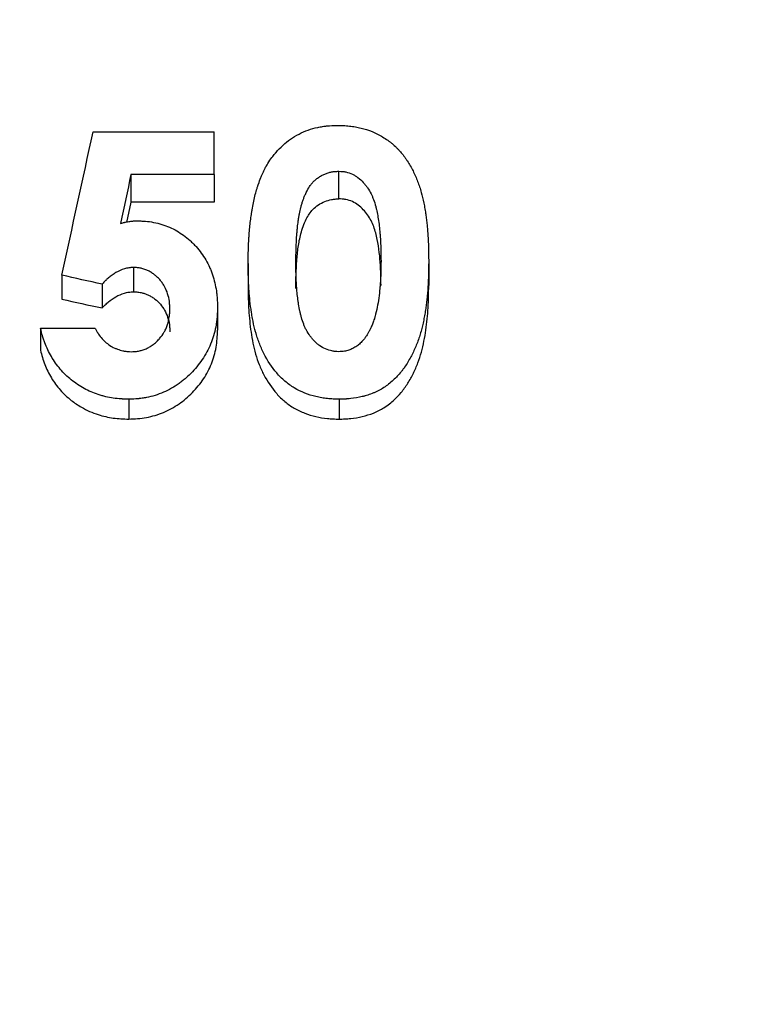
# Model space of a CAD drawing. Units: inches. Extents: x 0.2 to 11.6, y 0.1 to 8.2.
# Drawn here: x 2.6 to 2.7, y 4.3 to 4.5 of the extents above; entities that cross this region are included whole.
import ezdxf

# ---------------------------------------------------------------- set-up
doc = ezdxf.new("R2010")
doc.units = ezdxf.units.IN
doc.header["$MEASUREMENT"] = 0
doc.styles.add('SLDTEXTSTYLE0', font='TXT', dxfattribs={"width": 0.75})
doc.dimstyles.new('SLDDIMSTYLE1', dxfattribs={"dimtxt": 0.137795, "dimasz": 0.13, "dimexe": 0, "dimexo": 0.0625, "dimgap": 0.034449, "dimtad": 1, "dimlfac": 152.4, "dimrnd": 1e-09, "dimzin": 12, "dimdsep": 46, "dimtxsty": 'SLDTEXTSTYLE0', "dimsah": 1, "dimcen": 0.09, "dimadec": 0, "dimazin": 3, "dimtfac": 1, "dimtofl": 0, "dimtmove": 0, "dimatfit": 3, "dimfxl": 0, "dimfrac": 2, "dimtolj": 1, "dimtzin": 12, "dimarcsym": 0})

# ---------------------------------------------------------------- blocks, each defined once
blk = doc.blocks.new('_D_2')
at = {"color": 7, "linetype": 'Continuous', "lineweight": 18}
for p, q in [((2.72151, 7.70517), (1.18936, 7.70517)), ((1.22873, 2.66129), (1.22873, 7.70517)), ((2.78188, 2.66129), (1.18936, 2.66129))]:
    blk.add_line(p, q, dxfattribs=at)
for points in [[(1.22873, 7.70517), (1.20873, 7.57517), (1.24873, 7.57517)], [(1.22873, 2.66129), (1.24873, 2.79129), (1.20873, 2.79129)]]:
    blk.add_solid(points, dxfattribs=at)
at = {"color": 7, "linetype": 'Continuous', "lineweight": 18, "insert": (1.0511, 5.19735), "char_height": 0.137795, "attachment_point": 1, "rotation": 90, "style": 'SLDTEXTSTYLE0'}
blk.add_mtext('769', dxfattribs=at)

msp = doc.modelspace()

# ---------------------------------------------------------------- linework, layer by layer
at = {"color": 7, "linetype": 'Continuous', "lineweight": 25}
for p, q in [((2.608649, 4.470309), (2.629202, 4.470309)), ((2.629202, 4.463059), (2.629202, 4.470309)), ((2.629202, 4.463059), (2.615069, 4.463059)), ((2.615069, 4.463059), (2.615069, 4.458392)), ((2.629202, 4.463059), (2.629202, 4.458392)), ((2.650388, 4.458933), (2.650388, 4.463619)), ((2.615069, 4.458392), (2.614305, 4.454918)), ((2.629202, 4.458392), (2.615069, 4.458392)), ((2.634989, 4.447961), (2.634989, 4.443806)), ((2.665661, 4.448378), (2.665661, 4.444209)), ((2.615485, 4.447259), (2.615485, 4.443128)), ((2.603342, 4.445962), (2.603342, 4.441874)), ((2.610159, 4.444422), (2.610159, 4.440386)), ((2.629781, 4.440497), (2.629781, 4.436594)), ((2.599689, 4.43698), (2.599689, 4.433196)), ((2.599689, 4.43698), (2.608948, 4.43698)), ((2.61469, 4.424878), (2.61469, 4.421505)), ((2.650425, 4.424878), (2.650425, 4.421505))]:
    msp.add_line(p, q, dxfattribs=at)
for points, knots in [([(2.638697, 4.465514), (2.638918, 4.465811), (2.639113, 4.466069), (2.639369, 4.466397), (2.639447, 4.466496), (2.639556, 4.466631), (2.639591, 4.466674), (2.639641, 4.466734), (2.639657, 4.466753), (2.639688, 4.466791), (2.639697, 4.466801), (2.640069, 4.467239), (2.640451, 4.467632), (2.64131, 4.468415), (2.641735, 4.468759), (2.642635, 4.469389), (2.643125, 4.469683), (2.64413, 4.470199), (2.644647, 4.470423), (2.645707, 4.470802), (2.646259, 4.470958), (2.647084, 4.471136), (2.647362, 4.471187), (2.647782, 4.471251), (2.647923, 4.47127), (2.648135, 4.471296), (2.648205, 4.471304), (2.648312, 4.471315), (2.648347, 4.471319), (2.648418, 4.471326), (2.648466, 4.47133), (2.648865, 4.471366), (2.649432, 4.471395), (2.650189, 4.471419)], [0, 0, 0, 0, 0.0625, 0.0625, 0.09375, 0.09375, 0.109375, 0.109375, 0.1171875, 0.1171875, 0.125, 0.125, 0.25, 0.25, 0.375, 0.375, 0.5, 0.5, 0.625, 0.625, 0.75, 0.75, 0.8125, 0.8125, 0.84375, 0.84375, 0.859375, 0.859375, 0.8671875, 0.8671875, 0.875, 0.875, 1, 1, 1, 1]), ([(2.650189, 4.471419), (2.650412, 4.471416), (2.650607, 4.471412), (2.650857, 4.471406), (2.650934, 4.471404), (2.651039, 4.4714), (2.651072, 4.471399), (2.651135, 4.471396), (2.651152, 4.471396), (2.651512, 4.471378), (2.651843, 4.471351), (2.65254, 4.471269), (2.652879, 4.47122), (2.653536, 4.471104), (2.653847, 4.471039), (2.654799, 4.470808), (2.655451, 4.470598), (2.656362, 4.470227), (2.656662, 4.470091), (2.657256, 4.469793), (2.657541, 4.469636), (2.658139, 4.469277), (2.658423, 4.469092), (2.658827, 4.468806), (2.658957, 4.46871), (2.659211, 4.468514), (2.659329, 4.468419), (2.659704, 4.468102), (2.659946, 4.467881), (2.660296, 4.467536), (2.660411, 4.467418), (2.660635, 4.467179), (2.660752, 4.467048), (2.661056, 4.466698), (2.661255, 4.466451), (2.661549, 4.466059), (2.661646, 4.465925), (2.661838, 4.46565), (2.66194, 4.465499), (2.662379, 4.464828), (2.66271, 4.464251), (2.663292, 4.46309), (2.663554, 4.462496), (2.663903, 4.461587), (2.664012, 4.46128), (2.664165, 4.460816), (2.664214, 4.46066), (2.664308, 4.460347), (2.664357, 4.460177), (2.664558, 4.459452), (2.664703, 4.458843), (2.664899, 4.457887), (2.66496, 4.457561), (2.665047, 4.457061), (2.665075, 4.456893), (2.665115, 4.456638), (2.665128, 4.456552), (2.665148, 4.456423), (2.665154, 4.45638), (2.665167, 4.456294), (2.665175, 4.456242), (2.665262, 4.45564), (2.665334, 4.455032), (2.665428, 4.454058), (2.665457, 4.453722), (2.665496, 4.453204), (2.665509, 4.453028), (2.665532, 4.452672), (2.665544, 4.452481), (2.665575, 4.451961), (2.665592, 4.451624), (2.665612, 4.451134), (2.665619, 4.450973), (2.665627, 4.450735), (2.665629, 4.450656), (2.665632, 4.450539), (2.665634, 4.4505), (2.665636, 4.450423), (2.665637, 4.450373), (2.665648, 4.449909), (2.665656, 4.449254), (2.665661, 4.448378)], [0, 0, 0, 0, 0.015625, 0.015625, 0.0234375, 0.0234375, 0.0273438, 0.0273438, 0.03125, 0.03125, 0.0625, 0.0625, 0.09375, 0.09375, 0.125, 0.125, 0.1875, 0.1875, 0.21875, 0.21875, 0.25, 0.25, 0.28125, 0.28125, 0.296875, 0.296875, 0.3125, 0.3125, 0.34375, 0.34375, 0.359375, 0.359375, 0.375, 0.375, 0.40625, 0.40625, 0.421875, 0.421875, 0.4375, 0.4375, 0.5, 0.5, 0.5625, 0.5625, 0.59375, 0.59375, 0.609375, 0.609375, 0.625, 0.625, 0.6875, 0.6875, 0.71875, 0.71875, 0.734375, 0.734375, 0.7421875, 0.7421875, 0.7460938, 0.7460938, 0.75, 0.75, 0.8125, 0.8125, 0.84375, 0.84375, 0.859375, 0.859375, 0.875, 0.875, 0.90625, 0.90625, 0.921875, 0.921875, 0.9296875, 0.9296875, 0.9335938, 0.9335938, 0.9375, 0.9375, 1, 1, 1, 1]), ([(2.634989, 4.447961), (2.634993, 4.448469), (2.634998, 4.448914), (2.635006, 4.449485), (2.635009, 4.44966), (2.635014, 4.449898), (2.635015, 4.449973), (2.635018, 4.45008), (2.635019, 4.450115), (2.63502, 4.450165), (2.63502, 4.450182), (2.635021, 4.450215), (2.635021, 4.450223), (2.635032, 4.450624), (2.635047, 4.451003), (2.635075, 4.451572), (2.635085, 4.451763), (2.635103, 4.452048), (2.635109, 4.452143), (2.635121, 4.452334), (2.635127, 4.45242), (2.635195, 4.453364), (2.635269, 4.454161), (2.635399, 4.45529), (2.635446, 4.455655), (2.635521, 4.456187), (2.635546, 4.456362), (2.635586, 4.45662), (2.6356, 4.456705), (2.635621, 4.456832), (2.635627, 4.456874), (2.635641, 4.456958), (2.635647, 4.456989), (2.635798, 4.457877), (2.635958, 4.458661), (2.636227, 4.459761), (2.636321, 4.460115), (2.636469, 4.460627), (2.636519, 4.460794), (2.636597, 4.461041), (2.636623, 4.461122), (2.636662, 4.461243), (2.636676, 4.461283), (2.636702, 4.461363), (2.636713, 4.461393), (2.636863, 4.461834), (2.637, 4.462205), (2.637211, 4.462731), (2.637282, 4.462901), (2.637426, 4.46323), (2.637493, 4.463379), (2.63765, 4.46371), (2.637734, 4.463876), (2.637867, 4.464126), (2.637912, 4.46421), (2.637982, 4.464336), (2.638006, 4.464378), (2.638042, 4.464441), (2.638054, 4.464462), (2.638078, 4.464504), (2.638095, 4.464533), (2.63823, 4.464764), (2.638428, 4.465086), (2.638697, 4.465514)], [0, 0, 0, 0, 0.0625, 0.0625, 0.09375, 0.09375, 0.109375, 0.109375, 0.1171875, 0.1171875, 0.1210938, 0.1210938, 0.125, 0.125, 0.1875, 0.1875, 0.21875, 0.21875, 0.234375, 0.234375, 0.25, 0.25, 0.375, 0.375, 0.4375, 0.4375, 0.46875, 0.46875, 0.484375, 0.484375, 0.4921875, 0.4921875, 0.5, 0.5, 0.625, 0.625, 0.6875, 0.6875, 0.71875, 0.71875, 0.734375, 0.734375, 0.7421875, 0.7421875, 0.75, 0.75, 0.8125, 0.8125, 0.84375, 0.84375, 0.875, 0.875, 0.90625, 0.90625, 0.921875, 0.921875, 0.9296875, 0.9296875, 0.9335938, 0.9335938, 0.9375, 0.9375, 1, 1, 1, 1]), ([(2.643091, 4.447872), (2.643102, 4.448995), (2.643114, 4.449801), (2.643127, 4.450306), (2.643128, 4.450341), (2.643129, 4.450391), (2.64313, 4.450415), (2.643132, 4.45049), (2.643134, 4.45054), (2.643138, 4.45069), (2.643142, 4.45079), (2.643153, 4.45109), (2.643162, 4.451291), (2.643193, 4.451893), (2.643219, 4.452296), (2.643254, 4.452752), (2.643259, 4.452826), (2.643269, 4.452949), (2.643274, 4.45301), (2.643288, 4.453189), (2.643298, 4.453305), (2.643327, 4.453644), (2.643347, 4.453856), (2.643407, 4.454455), (2.643447, 4.454802), (2.643491, 4.455116), (2.643496, 4.455153), (2.643504, 4.455209), (2.643508, 4.455236), (2.64352, 4.455319), (2.643528, 4.455374), (2.643553, 4.455536), (2.64357, 4.455643), (2.643621, 4.455959), (2.643657, 4.456162), (2.64377, 4.456752), (2.643852, 4.457119), (2.643961, 4.457543), (2.643991, 4.457654), (2.644044, 4.457848), (2.644072, 4.457945), (2.644157, 4.458234), (2.644216, 4.458424), (2.644341, 4.458802), (2.644401, 4.458972), (2.644538, 4.459323), (2.644616, 4.459506), (2.644876, 4.460074), (2.645099, 4.460509), (2.645339, 4.4609), (2.645381, 4.460967), (2.645494, 4.461132), (2.645553, 4.461214), (2.645734, 4.461454), (2.645864, 4.461609), (2.646138, 4.46191), (2.646269, 4.462036), (2.646575, 4.4623), (2.646741, 4.462429), (2.647098, 4.462678), (2.647259, 4.462777), (2.647616, 4.462974), (2.6478, 4.463062), (2.648179, 4.463221), (2.648385, 4.463296), (2.648776, 4.463416), (2.64897, 4.463465), (2.649355, 4.463539), (2.649551, 4.463565), (2.649801, 4.463585), (2.649808, 4.463586), (2.649847, 4.463589), (2.649867, 4.46359), (2.649931, 4.463595), (2.649978, 4.463598), (2.650132, 4.463607), (2.650252, 4.463613), (2.650388, 4.463619)], [0, 0, 0, 0, 0.125, 0.125, 0.1289062, 0.1289062, 0.1328125, 0.1328125, 0.140625, 0.140625, 0.15625, 0.15625, 0.1875, 0.1875, 0.25, 0.25, 0.2578125, 0.2578125, 0.265625, 0.265625, 0.28125, 0.28125, 0.3125, 0.3125, 0.375, 0.375, 0.3789062, 0.3789062, 0.3828125, 0.3828125, 0.390625, 0.390625, 0.40625, 0.40625, 0.4375, 0.4375, 0.5, 0.5, 0.515625, 0.515625, 0.53125, 0.53125, 0.5625, 0.5625, 0.59375, 0.59375, 0.625, 0.625, 0.6875, 0.6875, 0.703125, 0.703125, 0.71875, 0.71875, 0.75, 0.75, 0.78125, 0.78125, 0.8125, 0.8125, 0.84375, 0.84375, 0.875, 0.875, 0.90625, 0.90625, 0.9375, 0.9375, 0.96875, 0.96875, 0.9726562, 0.9726562, 0.9765625, 0.9765625, 0.984375, 0.984375, 1, 1, 1, 1]), ([(2.650388, 4.463619), (2.650654, 4.463608), (2.650852, 4.463597), (2.650999, 4.463584), (2.651033, 4.463581), (2.651083, 4.463576), (2.651108, 4.463573), (2.651182, 4.463564), (2.651232, 4.463558), (2.651379, 4.463536), (2.651475, 4.463519), (2.651951, 4.463418), (2.652333, 4.463291), (2.652782, 4.463082), (2.652856, 4.463045), (2.653018, 4.462958), (2.653098, 4.462912), (2.653337, 4.462766), (2.653494, 4.462659), (2.653959, 4.462305), (2.65426, 4.462028), (2.654624, 4.461629), (2.654681, 4.461565), (2.654807, 4.461418), (2.654868, 4.461343), (2.655049, 4.461116), (2.655164, 4.46096), (2.655493, 4.460482), (2.655691, 4.460146), (2.655911, 4.459706), (2.655943, 4.45964), (2.656016, 4.459481), (2.656053, 4.459399), (2.656159, 4.459149), (2.656228, 4.458975), (2.656426, 4.458431), (2.656549, 4.458039), (2.656675, 4.457565), (2.656682, 4.457538), (2.656702, 4.457458), (2.656713, 4.457418), (2.656743, 4.457296), (2.656763, 4.457214), (2.656822, 4.456964), (2.656859, 4.456794), (2.656968, 4.456271), (2.657034, 4.455905), (2.657215, 4.45476), (2.657312, 4.453931), (2.657394, 4.452924), (2.657401, 4.452833), (2.657416, 4.452633), (2.657423, 4.452533), (2.657444, 4.452235), (2.657457, 4.452039), (2.657492, 4.451458), (2.65751, 4.45108), (2.657525, 4.450665), (2.657526, 4.450645), (2.657528, 4.450575), (2.657529, 4.450539), (2.657533, 4.450429), (2.657535, 4.450352), (2.65754, 4.450108), (2.657544, 4.449929), (2.657553, 4.449346), (2.657557, 4.448894), (2.657559, 4.448378)], [0, 0, 0, 0, 0.03125, 0.03125, 0.0351562, 0.0351562, 0.0390625, 0.0390625, 0.046875, 0.046875, 0.0625, 0.0625, 0.125, 0.125, 0.140625, 0.140625, 0.15625, 0.15625, 0.1875, 0.1875, 0.25, 0.25, 0.265625, 0.265625, 0.28125, 0.28125, 0.3125, 0.3125, 0.375, 0.375, 0.390625, 0.390625, 0.40625, 0.40625, 0.4375, 0.4375, 0.5, 0.5, 0.5078125, 0.5078125, 0.515625, 0.515625, 0.53125, 0.53125, 0.5625, 0.5625, 0.625, 0.625, 0.75, 0.75, 0.765625, 0.765625, 0.78125, 0.78125, 0.8125, 0.8125, 0.875, 0.875, 0.8828125, 0.8828125, 0.890625, 0.890625, 0.90625, 0.90625, 0.9375, 0.9375, 1, 1, 1, 1]), ([(2.643091, 4.44372), (2.643097, 4.444499), (2.643108, 4.446058), (2.643235, 4.448387), (2.643452, 4.450705), (2.643827, 4.452665), (2.644306, 4.454256), (2.644799, 4.455381), (2.645341, 4.45636), (2.646014, 4.457203), (2.646894, 4.457937), (2.647972, 4.458507), (2.648957, 4.458807), (2.649772, 4.458906), (2.650183, 4.458924), (2.650388, 4.458933)], [0, 0, 0, 0, 0.1250766, 0.2501411, 0.3752001, 0.5002156, 0.5715154, 0.6425181, 0.6971577, 0.7502252, 0.8126408, 0.8750528, 0.9374798, 0.9687325, 1, 1, 1, 1]), ([(2.657559, 4.444209), (2.657554, 4.444961), (2.657546, 4.446465), (2.657353, 4.449456), (2.656961, 4.452433), (2.655963, 4.455279), (2.654644, 4.457154), (2.65309, 4.458375), (2.651768, 4.4588), (2.650983, 4.458911), (2.650587, 4.458926), (2.650388, 4.458933)], [0, 0, 0, 0, 0.1252329, 0.2504619, 0.5006283, 0.6256602, 0.7505162, 0.8749268, 0.937405, 0.9686938, 1, 1, 1, 1]), ([(2.613306, 4.454766), (2.613458, 4.454808), (2.613591, 4.454843), (2.613762, 4.454887), (2.613815, 4.4549), (2.613886, 4.454918), (2.613909, 4.454924), (2.613952, 4.454934), (2.613965, 4.454937), (2.614207, 4.454993), (2.614439, 4.455037), (2.614812, 4.455095), (2.614933, 4.455111), (2.615109, 4.455133), (2.615167, 4.455139), (2.615252, 4.455147), (2.615281, 4.45515), (2.615336, 4.455155), (2.615372, 4.455158), (2.615546, 4.455172), (2.615783, 4.455182), (2.6161, 4.45519)], [0, 0, 0, 0, 0.125, 0.125, 0.1875, 0.1875, 0.21875, 0.21875, 0.25, 0.25, 0.5, 0.5, 0.625, 0.625, 0.6875, 0.6875, 0.71875, 0.71875, 0.75, 0.75, 1, 1, 1, 1]), ([(2.6161, 4.45519), (2.616415, 4.455183), (2.616691, 4.455174), (2.617045, 4.455159), (2.617154, 4.455154), (2.617301, 4.455145), (2.617348, 4.455142), (2.617414, 4.455138), (2.617436, 4.455136), (2.617478, 4.455133), (2.61749, 4.455132), (2.617967, 4.455093), (2.618439, 4.455027), (2.619889, 4.454748), (2.62078, 4.454477), (2.62247, 4.453739), (2.623268, 4.45328), (2.624396, 4.452455), (2.62476, 4.452158), (2.625289, 4.451677), (2.625462, 4.451512), (2.625803, 4.451169), (2.625978, 4.450984), (2.626767, 4.450108), (2.627318, 4.449356), (2.628031, 4.448137), (2.62824, 4.447732), (2.628518, 4.447112), (2.628607, 4.446899), (2.628776, 4.446462), (2.628861, 4.446226), (2.629081, 4.445569), (2.629209, 4.445123), (2.629425, 4.444217), (2.629515, 4.443749), (2.629618, 4.44306), (2.629647, 4.442829), (2.629684, 4.442481), (2.629695, 4.442364), (2.629709, 4.44219), (2.629714, 4.442131), (2.62972, 4.442044), (2.629722, 4.442014), (2.629726, 4.441956), (2.629729, 4.441917), (2.629749, 4.441587), (2.629766, 4.44112), (2.629781, 4.440497)], [0, 0, 0, 0, 0.03125, 0.03125, 0.046875, 0.046875, 0.0546875, 0.0546875, 0.0585938, 0.0585938, 0.0625, 0.0625, 0.125, 0.125, 0.25, 0.25, 0.375, 0.375, 0.4375, 0.4375, 0.46875, 0.46875, 0.5, 0.5, 0.625, 0.625, 0.6875, 0.6875, 0.71875, 0.71875, 0.75, 0.75, 0.8125, 0.8125, 0.875, 0.875, 0.90625, 0.90625, 0.921875, 0.921875, 0.9296875, 0.9296875, 0.9335938, 0.9335938, 0.9375, 0.9375, 1, 1, 1, 1]), ([(2.650425, 4.424878), (2.650205, 4.424882), (2.650013, 4.424886), (2.649765, 4.424892), (2.649689, 4.424894), (2.649586, 4.424898), (2.649553, 4.424899), (2.649506, 4.424901), (2.649491, 4.424901), (2.649462, 4.424902), (2.649455, 4.424903), (2.649092, 4.424918), (2.648753, 4.424943), (2.648137, 4.425008), (2.64782, 4.425053), (2.647332, 4.425137), (2.647167, 4.425168), (2.646833, 4.425236), (2.646651, 4.425276), (2.645221, 4.425608), (2.643936, 4.42612), (2.642276, 4.427122), (2.641734, 4.427518), (2.640977, 4.428171), (2.640734, 4.428396), (2.640268, 4.428863), (2.640035, 4.429115), (2.639013, 4.430304), (2.638285, 4.431416), (2.637359, 4.433268), (2.637089, 4.433876), (2.636755, 4.43474), (2.636648, 4.43504), (2.636493, 4.435508), (2.636443, 4.435666), (2.636369, 4.435908), (2.636344, 4.43599), (2.636296, 4.436154), (2.636268, 4.436251), (2.636089, 4.436882), (2.635945, 4.437483), (2.635751, 4.438445), (2.63569, 4.438776), (2.635604, 4.439287), (2.635577, 4.439459), (2.635536, 4.439722), (2.635523, 4.439811), (2.635497, 4.439988), (2.635483, 4.44009), (2.635386, 4.44079), (2.635311, 4.441425), (2.635217, 4.442399), (2.635188, 4.442727), (2.635136, 4.44339), (2.635112, 4.443738), (2.635073, 4.444388), (2.635057, 4.444712), (2.635037, 4.4452), (2.635031, 4.445363), (2.635023, 4.445606), (2.635021, 4.445688), (2.635017, 4.44581), (2.635016, 4.44585), (2.635014, 4.445931), (2.635013, 4.445986), (2.635002, 4.446446), (2.634995, 4.447096), (2.634989, 4.447961)], [0, 0, 0, 0, 0.015625, 0.015625, 0.0234375, 0.0234375, 0.0273438, 0.0273438, 0.0292969, 0.0292969, 0.03125, 0.03125, 0.0625, 0.0625, 0.09375, 0.09375, 0.109375, 0.109375, 0.125, 0.125, 0.25, 0.25, 0.3125, 0.3125, 0.34375, 0.34375, 0.375, 0.375, 0.5, 0.5, 0.5625, 0.5625, 0.59375, 0.59375, 0.609375, 0.609375, 0.6171875, 0.6171875, 0.625, 0.625, 0.6875, 0.6875, 0.71875, 0.71875, 0.734375, 0.734375, 0.7421875, 0.7421875, 0.75, 0.75, 0.8125, 0.8125, 0.84375, 0.84375, 0.875, 0.875, 0.90625, 0.90625, 0.921875, 0.921875, 0.9296875, 0.9296875, 0.9335938, 0.9335938, 0.9375, 0.9375, 1, 1, 1, 1]), ([(2.650388, 4.432958), (2.650129, 4.432969), (2.649935, 4.43298), (2.649791, 4.432992), (2.649758, 4.432995), (2.649708, 4.433), (2.649684, 4.433003), (2.64961, 4.433011), (2.649562, 4.433017), (2.649418, 4.433038), (2.649324, 4.433054), (2.648861, 4.433146), (2.648482, 4.433264), (2.647764, 4.433574), (2.647429, 4.433764), (2.646955, 4.434103), (2.646821, 4.434211), (2.64653, 4.434465), (2.646385, 4.434603), (2.646094, 4.434902), (2.645974, 4.435035), (2.645726, 4.43533), (2.645607, 4.435481), (2.645267, 4.435947), (2.645062, 4.436274), (2.644834, 4.436703), (2.644796, 4.436776), (2.644716, 4.436939), (2.644677, 4.437022), (2.644562, 4.437274), (2.644489, 4.437447), (2.644279, 4.437984), (2.644154, 4.438364), (2.644014, 4.438865), (2.643992, 4.438945), (2.643944, 4.439128), (2.643921, 4.439219), (2.643853, 4.439495), (2.64381, 4.439681), (2.643687, 4.440243), (2.643615, 4.440625), (2.643537, 4.441112), (2.643526, 4.441183), (2.6435, 4.441356), (2.643488, 4.441445), (2.64345, 4.441713), (2.643426, 4.441897), (2.643356, 4.442468), (2.643314, 4.44287), (2.64327, 4.443348), (2.643267, 4.443384), (2.643259, 4.443474), (2.643255, 4.443519), (2.643244, 4.443654), (2.643236, 4.443746), (2.643215, 4.444022), (2.643203, 4.444209), (2.643168, 4.444781), (2.643149, 4.445176), (2.643135, 4.44561), (2.643135, 4.445616), (2.643134, 4.445649), (2.643133, 4.445666), (2.643131, 4.445716), (2.64313, 4.445751), (2.643127, 4.445859), (2.643125, 4.445934), (2.643119, 4.446173), (2.643115, 4.446348), (2.643104, 4.44692), (2.643098, 4.447365), (2.643091, 4.447872)], [0, 0, 0, 0, 0.03125, 0.03125, 0.0351562, 0.0351562, 0.0390625, 0.0390625, 0.046875, 0.046875, 0.0625, 0.0625, 0.125, 0.125, 0.1875, 0.1875, 0.21875, 0.21875, 0.25, 0.25, 0.28125, 0.28125, 0.3125, 0.3125, 0.375, 0.375, 0.390625, 0.390625, 0.40625, 0.40625, 0.4375, 0.4375, 0.5, 0.5, 0.515625, 0.515625, 0.53125, 0.53125, 0.5625, 0.5625, 0.625, 0.625, 0.640625, 0.640625, 0.65625, 0.65625, 0.6875, 0.6875, 0.75, 0.75, 0.7578125, 0.7578125, 0.765625, 0.765625, 0.78125, 0.78125, 0.8125, 0.8125, 0.875, 0.875, 0.8789062, 0.8789062, 0.8828125, 0.8828125, 0.890625, 0.890625, 0.90625, 0.90625, 0.9375, 0.9375, 1, 1, 1, 1]), ([(2.665661, 4.448378), (2.665658, 4.447943), (2.665655, 4.447561), (2.665649, 4.447071), (2.665647, 4.446921), (2.665644, 4.446716), (2.665643, 4.446651), (2.665641, 4.446559), (2.665641, 4.44653), (2.665639, 4.446472), (2.665639, 4.446457), (2.665631, 4.446087), (2.66562, 4.445759), (2.665601, 4.445268), (2.665593, 4.445104), (2.665581, 4.44486), (2.665577, 4.444778), (2.665568, 4.444615), (2.665564, 4.444541), (2.665517, 4.443744), (2.665465, 4.443063), (2.665372, 4.442082), (2.665338, 4.441762), (2.665284, 4.441292), (2.665265, 4.441137), (2.665227, 4.440831), (2.665208, 4.440689), (2.665142, 4.440211), (2.665093, 4.43989), (2.665012, 4.439403), (2.664984, 4.439239), (2.664925, 4.438911), (2.664896, 4.438755), (2.664795, 4.438231), (2.664725, 4.437895), (2.664615, 4.437413), (2.664578, 4.437255), (2.664503, 4.436948), (2.664467, 4.436807), (2.664342, 4.436337), (2.66425, 4.436023), (2.66405, 4.435393), (2.663945, 4.435088), (2.663703, 4.434435), (2.663578, 4.434119), (2.663322, 4.433509), (2.663194, 4.433222), (2.662916, 4.432639), (2.662768, 4.432348), (2.662454, 4.431764), (2.662293, 4.43148), (2.661932, 4.430879), (2.661748, 4.430592), (2.661465, 4.430182), (2.66137, 4.430049), (2.661225, 4.429855), (2.661177, 4.429791), (2.66108, 4.429665), (2.661039, 4.429612), (2.660755, 4.429258), (2.660536, 4.429002), (2.660117, 4.428547), (2.659893, 4.428325), (2.659383, 4.42786), (2.659108, 4.427627), (2.65871, 4.427318), (2.658578, 4.427219), (2.658314, 4.427032), (2.658193, 4.42695), (2.657767, 4.426677), (2.657478, 4.426509), (2.657036, 4.426279), (2.656887, 4.426206), (2.656587, 4.426067), (2.656445, 4.426004), (2.655958, 4.425806), (2.655637, 4.425688), (2.655163, 4.425534), (2.655006, 4.425486), (2.654772, 4.42542), (2.654694, 4.425399), (2.654539, 4.425359), (2.654469, 4.425342), (2.653709, 4.425162), (2.653057, 4.425047), (2.652259, 4.424961), (2.652096, 4.424946), (2.651847, 4.424927), (2.651764, 4.424922), (2.651637, 4.424914), (2.651594, 4.424912), (2.65153, 4.424909), (2.651509, 4.424908), (2.651466, 4.424906), (2.651437, 4.424904), (2.651202, 4.424894), (2.65087, 4.424886), (2.650425, 4.424878)], [0, 0, 0, 0, 0.03125, 0.03125, 0.046875, 0.046875, 0.0546875, 0.0546875, 0.0585938, 0.0585938, 0.0625, 0.0625, 0.09375, 0.09375, 0.109375, 0.109375, 0.1171875, 0.1171875, 0.125, 0.125, 0.1875, 0.1875, 0.21875, 0.21875, 0.234375, 0.234375, 0.25, 0.25, 0.28125, 0.28125, 0.296875, 0.296875, 0.3125, 0.3125, 0.34375, 0.34375, 0.359375, 0.359375, 0.375, 0.375, 0.40625, 0.40625, 0.4375, 0.4375, 0.46875, 0.46875, 0.5, 0.5, 0.53125, 0.53125, 0.5625, 0.5625, 0.59375, 0.59375, 0.609375, 0.609375, 0.6171875, 0.6171875, 0.625, 0.625, 0.65625, 0.65625, 0.6875, 0.6875, 0.71875, 0.71875, 0.734375, 0.734375, 0.75, 0.75, 0.78125, 0.78125, 0.796875, 0.796875, 0.8125, 0.8125, 0.84375, 0.84375, 0.859375, 0.859375, 0.8671875, 0.8671875, 0.875, 0.875, 0.9375, 0.9375, 0.953125, 0.953125, 0.9609375, 0.9609375, 0.9648438, 0.9648438, 0.9667969, 0.9667969, 0.96875, 0.96875, 1, 1, 1, 1]), ([(2.657559, 4.448378), (2.657543, 4.446988), (2.657517, 4.445936), (2.657477, 4.445203), (2.657475, 4.445165), (2.657472, 4.445104), (2.65747, 4.445073), (2.657465, 4.444981), (2.657461, 4.444919), (2.657449, 4.444733), (2.65744, 4.444608), (2.657411, 4.444229), (2.657389, 4.443971), (2.657313, 4.443184), (2.657251, 4.442641), (2.657101, 4.441515), (2.657013, 4.440984), (2.656815, 4.440003), (2.656687, 4.439472), (2.656529, 4.438909), (2.656507, 4.438831), (2.656467, 4.438693), (2.656446, 4.438625), (2.656385, 4.438424), (2.656344, 4.438295), (2.656217, 4.437918), (2.656131, 4.437683), (2.655998, 4.437355), (2.655941, 4.437223), (2.655831, 4.436981), (2.655773, 4.436861), (2.655696, 4.43671), (2.655691, 4.4367), (2.655668, 4.436656), (2.655656, 4.436632), (2.655617, 4.436559), (2.655588, 4.436505), (2.655494, 4.43633), (2.65542, 4.436193), (2.655334, 4.436038)], [0, 0, 0, 0, 0.25, 0.25, 0.2578125, 0.2578125, 0.265625, 0.265625, 0.28125, 0.28125, 0.3125, 0.3125, 0.375, 0.375, 0.5, 0.5, 0.625, 0.625, 0.75, 0.75, 0.765625, 0.765625, 0.78125, 0.78125, 0.8125, 0.8125, 0.875, 0.875, 0.90625, 0.90625, 0.9375, 0.9375, 0.9453125, 0.9453125, 0.953125, 0.953125, 0.96875, 0.96875, 1, 1, 1, 1]), ([(2.615485, 4.447259), (2.615313, 4.447253), (2.615163, 4.447245), (2.614968, 4.447231), (2.614909, 4.447226), (2.614827, 4.447218), (2.614801, 4.447215), (2.614752, 4.447209), (2.614738, 4.447207), (2.614586, 4.447186), (2.614462, 4.447163), (2.614209, 4.447106), (2.614069, 4.447069), (2.61346, 4.446886), (2.612986, 4.446676), (2.612299, 4.446269), (2.612079, 4.446126), (2.611658, 4.445826), (2.611448, 4.445661), (2.611174, 4.445427), (2.611081, 4.445344), (2.610939, 4.445213), (2.610891, 4.445167), (2.610819, 4.445098), (2.610795, 4.445075), (2.610746, 4.445027), (2.610713, 4.444994), (2.610576, 4.444857), (2.610396, 4.444672), (2.610159, 4.444422)], [0, 0, 0, 0, 0.0625, 0.0625, 0.09375, 0.09375, 0.109375, 0.109375, 0.125, 0.125, 0.1875, 0.1875, 0.25, 0.25, 0.5, 0.5, 0.625, 0.625, 0.75, 0.75, 0.8125, 0.8125, 0.84375, 0.84375, 0.859375, 0.859375, 0.875, 0.875, 1, 1, 1, 1]), ([(2.621679, 4.44022), (2.621676, 4.440364), (2.621673, 4.440491), (2.621668, 4.440654), (2.621666, 4.440704), (2.621664, 4.440772), (2.621663, 4.440793), (2.621661, 4.440834), (2.62166, 4.440843), (2.621647, 4.441093), (2.621626, 4.441306), (2.621538, 4.441947), (2.621446, 4.442357), (2.621172, 4.443221), (2.621, 4.443626), (2.620689, 4.444195), (2.620577, 4.444378), (2.620395, 4.444642), (2.620333, 4.444729), (2.620203, 4.444899), (2.620142, 4.444975), (2.619916, 4.445242), (2.619763, 4.445407), (2.619453, 4.445713), (2.619303, 4.445848), (2.618971, 4.446117), (2.618796, 4.446243), (2.618521, 4.44642), (2.618427, 4.446478), (2.618234, 4.446588), (2.618128, 4.446645), (2.61785, 4.446786), (2.617652, 4.446869), (2.617232, 4.447013), (2.617001, 4.447075), (2.616671, 4.447148), (2.616564, 4.447169), (2.616407, 4.447195), (2.616356, 4.447203), (2.616255, 4.447218), (2.616221, 4.447222), (2.616002, 4.447244), (2.615771, 4.447255), (2.615485, 4.447259)], [0, 0, 0, 0, 0.03125, 0.03125, 0.046875, 0.046875, 0.0546875, 0.0546875, 0.0625, 0.0625, 0.125, 0.125, 0.25, 0.25, 0.375, 0.375, 0.4375, 0.4375, 0.46875, 0.46875, 0.5, 0.5, 0.5625, 0.5625, 0.625, 0.625, 0.6875, 0.6875, 0.71875, 0.71875, 0.75, 0.75, 0.8125, 0.8125, 0.875, 0.875, 0.90625, 0.90625, 0.921875, 0.921875, 0.9375, 0.9375, 1, 1, 1, 1]), ([(2.610159, 4.440386), (2.610337, 4.440567), (2.610692, 4.440929), (2.611446, 4.441611), (2.6125, 4.442343), (2.613689, 4.442867), (2.614705, 4.443097), (2.615225, 4.443117), (2.615485, 4.443128)], [0, 0, 0, 0, 0.1251385, 0.2502513, 0.5002454, 0.7498988, 0.8749199, 1, 1, 1, 1]), ([(2.615485, 4.443128), (2.61574, 4.443122), (2.616241, 4.443111), (2.616926, 4.442973), (2.617526, 4.442803), (2.618077, 4.442572), (2.618614, 4.442272), (2.619324, 4.441778), (2.620092, 4.441035), (2.62084, 4.439994), (2.621343, 4.438825), (2.621586, 4.437793), (2.621667, 4.436956), (2.621675, 4.436537), (2.621679, 4.436327)], [0, 0, 0, 0, 0.07236669, 0.14233326, 0.19833573, 0.2500788, 0.31339608, 0.37515819, 0.50009886, 0.62307008, 0.74993074, 0.87490379, 0.93744479, 1, 1, 1, 1]), ([(2.634989, 4.443806), (2.634993, 4.443178), (2.635001, 4.441924), (2.635109, 4.439411), (2.635412, 4.436273), (2.636015, 4.433156), (2.636835, 4.430743), (2.637905, 4.428424), (2.639328, 4.426249), (2.641196, 4.424439), (2.642797, 4.423302), (2.644584, 4.422455), (2.646481, 4.421885), (2.648114, 4.421611), (2.649433, 4.421521), (2.650094, 4.42151), (2.650425, 4.421505)], [0, 0, 0, 0, 0.0625498, 0.1250971, 0.2501674, 0.3751672, 0.4376961, 0.5002243, 0.6250101, 0.6875041, 0.7499776, 0.8123123, 0.8749425, 0.9374555, 0.9687255, 1, 1, 1, 1]), ([(2.650425, 4.421505), (2.650757, 4.42151), (2.651423, 4.42152), (2.652751, 4.421614), (2.654395, 4.421891), (2.656303, 4.422479), (2.658176, 4.423413), (2.659741, 4.424629), (2.661078, 4.426062), (2.662143, 4.427576), (2.663084, 4.429272), (2.663851, 4.431044), (2.664456, 4.432871), (2.664879, 4.434741), (2.665311, 4.437252), (2.665542, 4.439784), (2.66565, 4.442314), (2.665657, 4.443577), (2.665661, 4.444209)], [0, 0, 0, 0, 0.0312656, 0.0625266, 0.1250216, 0.1874895, 0.2499306, 0.3219242, 0.3748449, 0.4373248, 0.4998336, 0.5623458, 0.6248538, 0.6873748, 0.7499005, 0.8749378, 0.9374676, 1, 1, 1, 1]), ([(2.629781, 4.440497), (2.629772, 4.440164), (2.629761, 4.439872), (2.629745, 4.439497), (2.62974, 4.439383), (2.629731, 4.439227), (2.629728, 4.439177), (2.629724, 4.439107), (2.629722, 4.439084), (2.629719, 4.43904), (2.629719, 4.439029), (2.629698, 4.438744), (2.629674, 4.438493), (2.629614, 4.437996), (2.62958, 4.437757), (2.629368, 4.436502), (2.629103, 4.435533), (2.628392, 4.433677), (2.627938, 4.432782), (2.626836, 4.431061), (2.626237, 4.430303), (2.625149, 4.42916), (2.624778, 4.428804), (2.62421, 4.428304), (2.624018, 4.428144), (2.623631, 4.427835), (2.623442, 4.427691), (2.622416, 4.426953), (2.621548, 4.426461), (2.619653, 4.425648), (2.618696, 4.42535), (2.61746, 4.425108), (2.617212, 4.425066), (2.616836, 4.425014), (2.616711, 4.424998), (2.616522, 4.424977), (2.616458, 4.424971), (2.616364, 4.424962), (2.616332, 4.424959), (2.616269, 4.424953), (2.616226, 4.42495), (2.61587, 4.42492), (2.615365, 4.424897), (2.61469, 4.424878)], [0, 0, 0, 0, 0.03125, 0.03125, 0.046875, 0.046875, 0.0546875, 0.0546875, 0.0585938, 0.0585938, 0.0625, 0.0625, 0.09375, 0.09375, 0.125, 0.125, 0.25, 0.25, 0.375, 0.375, 0.5, 0.5, 0.5625, 0.5625, 0.59375, 0.59375, 0.625, 0.625, 0.75, 0.75, 0.875, 0.875, 0.90625, 0.90625, 0.921875, 0.921875, 0.9296875, 0.9296875, 0.9335938, 0.9335938, 0.9375, 0.9375, 1, 1, 1, 1]), ([(2.615151, 4.432958), (2.615302, 4.432964), (2.615435, 4.43297), (2.615606, 4.432979), (2.615658, 4.432982), (2.61573, 4.432987), (2.615752, 4.432989), (2.615795, 4.432992), (2.615805, 4.432993), (2.616073, 4.433017), (2.616297, 4.433049), (2.616726, 4.433139), (2.616941, 4.433199), (2.617264, 4.433309), (2.617372, 4.433349), (2.617588, 4.433436), (2.617707, 4.433488), (2.618, 4.433626), (2.618195, 4.433732), (2.618581, 4.433973), (2.61878, 4.434113), (2.619144, 4.434398), (2.619317, 4.434547), (2.619646, 4.434861), (2.619807, 4.435031), (2.620231, 4.435527), (2.620499, 4.435907), (2.620852, 4.436507), (2.620955, 4.436709), (2.621087, 4.437017), (2.621125, 4.437115), (2.621203, 4.437325), (2.621243, 4.437441), (2.621419, 4.437986), (2.621522, 4.438419), (2.621606, 4.438982), (2.62162, 4.439094), (2.621637, 4.439263), (2.621642, 4.439319), (2.621649, 4.439403), (2.621651, 4.439431), (2.621655, 4.439487), (2.621658, 4.439524), (2.621667, 4.439693), (2.621674, 4.439919), (2.621679, 4.44022)], [0, 0, 0, 0, 0.03125, 0.03125, 0.046875, 0.046875, 0.0546875, 0.0546875, 0.0625, 0.0625, 0.125, 0.125, 0.1875, 0.1875, 0.21875, 0.21875, 0.25, 0.25, 0.3125, 0.3125, 0.375, 0.375, 0.4375, 0.4375, 0.5, 0.5, 0.625, 0.625, 0.6875, 0.6875, 0.71875, 0.71875, 0.75, 0.75, 0.875, 0.875, 0.90625, 0.90625, 0.921875, 0.921875, 0.9296875, 0.9296875, 0.9375, 0.9375, 1, 1, 1, 1]), ([(2.61469, 4.424878), (2.614398, 4.424885), (2.614144, 4.424893), (2.613816, 4.424906), (2.613715, 4.42491), (2.613579, 4.424916), (2.613535, 4.424919), (2.613474, 4.424922), (2.613454, 4.424923), (2.613415, 4.424925), (2.613406, 4.424926), (2.612934, 4.424955), (2.6125, 4.425), (2.611645, 4.425123), (2.611219, 4.425204), (2.610581, 4.425356), (2.610369, 4.425411), (2.609944, 4.425531), (2.609741, 4.425594), (2.609082, 4.425812), (2.608669, 4.425967), (2.6079, 4.426299), (2.607508, 4.426491), (2.606346, 4.427131), (2.605608, 4.427627), (2.60427, 4.428708), (2.603642, 4.429318), (2.602479, 4.430666), (2.601979, 4.431369), (2.601331, 4.4325), (2.60113, 4.432885), (2.600758, 4.433672), (2.600584, 4.434083), (2.600356, 4.434683), (2.600284, 4.434886), (2.600181, 4.435196), (2.600147, 4.435299), (2.600098, 4.435456), (2.600082, 4.435509), (2.600059, 4.435588), (2.600051, 4.435614), (2.600035, 4.435667), (2.600025, 4.435703), (2.59994, 4.435998), (2.599829, 4.436418), (2.599689, 4.43698)], [0, 0, 0, 0, 0.03125, 0.03125, 0.046875, 0.046875, 0.0546875, 0.0546875, 0.0585938, 0.0585938, 0.0625, 0.0625, 0.125, 0.125, 0.1875, 0.1875, 0.21875, 0.21875, 0.25, 0.25, 0.3125, 0.3125, 0.375, 0.375, 0.5, 0.5, 0.625, 0.625, 0.75, 0.75, 0.8125, 0.8125, 0.875, 0.875, 0.90625, 0.90625, 0.921875, 0.921875, 0.9296875, 0.9296875, 0.9335938, 0.9335938, 0.9375, 0.9375, 1, 1, 1, 1]), ([(2.608948, 4.43698), (2.60905, 4.436789), (2.609141, 4.436623), (2.609261, 4.436412), (2.609298, 4.436347), (2.609349, 4.43626), (2.609366, 4.436232), (2.609397, 4.43618), (2.609405, 4.436167), (2.609596, 4.435863), (2.609782, 4.435608), (2.610443, 4.434829), (2.610934, 4.434388), (2.611706, 4.433875), (2.611994, 4.433717), (2.612459, 4.433502), (2.612612, 4.433438), (2.612917, 4.433322), (2.61306, 4.433273), (2.613375, 4.433178), (2.613533, 4.433138), (2.613772, 4.433088), (2.613852, 4.433072), (2.613973, 4.433052), (2.614013, 4.433046), (2.614093, 4.433034), (2.614147, 4.433027), (2.614389, 4.432996), (2.614715, 4.432975), (2.615151, 4.432958)], [0, 0, 0, 0, 0.0625, 0.0625, 0.09375, 0.09375, 0.109375, 0.109375, 0.125, 0.125, 0.25, 0.25, 0.5, 0.5, 0.625, 0.625, 0.6875, 0.6875, 0.75, 0.75, 0.8125, 0.8125, 0.84375, 0.84375, 0.859375, 0.859375, 0.875, 0.875, 1, 1, 1, 1]), ([(2.61469, 4.421505), (2.615195, 4.421518), (2.616207, 4.421545), (2.618213, 4.421814), (2.620643, 4.422547), (2.622852, 4.423748), (2.624429, 4.424972), (2.625893, 4.426335), (2.627479, 4.42826), (2.628848, 4.430879), (2.629503, 4.433222), (2.629739, 4.435145), (2.629767, 4.436111), (2.629781, 4.436594)], [0, 0, 0, 0, 0.0625659, 0.1251075, 0.2500253, 0.374916, 0.4362553, 0.5000202, 0.6265169, 0.7499297, 0.8748807, 0.9374311, 1, 1, 1, 1]), ([(2.655334, 4.436038), (2.655152, 4.435753), (2.655011, 4.43554), (2.654901, 4.435385), (2.654875, 4.435348), (2.654837, 4.435296), (2.654818, 4.435269), (2.65476, 4.435192), (2.654721, 4.435141), (2.654602, 4.434991), (2.654522, 4.434895), (2.654359, 4.434711), (2.654264, 4.43461), (2.654081, 4.434428), (2.653987, 4.434341), (2.6537, 4.434091), (2.653499, 4.433938), (2.653081, 4.433663), (2.652849, 4.433532), (2.652387, 4.433319), (2.652149, 4.43323), (2.65166, 4.433088), (2.651398, 4.433033), (2.651123, 4.433), (2.65111, 4.432999), (2.651062, 4.432994), (2.651037, 4.432992), (2.650958, 4.432985), (2.650899, 4.432981), (2.650708, 4.43297), (2.650559, 4.432963), (2.650388, 4.432958)], [0, 0, 0, 0, 0.125, 0.125, 0.140625, 0.140625, 0.15625, 0.15625, 0.1875, 0.1875, 0.25, 0.25, 0.3125, 0.3125, 0.375, 0.375, 0.5, 0.5, 0.625, 0.625, 0.75, 0.75, 0.875, 0.875, 0.890625, 0.890625, 0.90625, 0.90625, 0.9375, 0.9375, 1, 1, 1, 1]), ([(2.599689, 4.433196), (2.599794, 4.432789), (2.600004, 4.431976), (2.600553, 4.430381), (2.601294, 4.428854), (2.602232, 4.427431), (2.603313, 4.426106), (2.604763, 4.42474), (2.606491, 4.423581), (2.60804, 4.422789), (2.609839, 4.422122), (2.611635, 4.421705), (2.613377, 4.421537), (2.614252, 4.421516), (2.61469, 4.421505)], [0, 0, 0, 0, 0.0625408, 0.125068, 0.2500356, 0.3120341, 0.375072, 0.4999896, 0.6000066, 0.6749913, 0.7500117, 0.874932, 0.9374593, 1, 1, 1, 1])]:
    msp.add_open_spline(points, degree=3, knots=knots, dxfattribs=at)
for points in [[(2.603342, 4.445962), (2.605111, 4.454174), (2.60688, 4.462295), (2.608649, 4.470309)], [(2.615069, 4.463059), (2.614482, 4.460307), (2.613894, 4.457542), (2.613306, 4.454766)], [(2.610159, 4.444422), (2.607887, 4.444936), (2.605614, 4.445449), (2.603342, 4.445962)], [(2.603342, 4.441874), (2.605614, 4.441378), (2.607887, 4.440883), (2.610159, 4.440386)]]:
    msp.add_open_spline(points, degree=3, dxfattribs=at)

# ---------------------------------------------------------------- dimensions: what is measured, and where the dimension line sits
at = {"color": 7, "linetype": 'Continuous', "lineweight": 18}
dim = msp.add_linear_dim(base=(1.228726, 7.70517), p1=(2.821245, 2.661287), p2=(2.760878, 7.70517), angle=90, dimstyle='SLDDIMSTYLE1', dxfattribs=at)
dim.commit()
dim.dimension.update_dxf_attribs({"geometry": '_D_2', "text_midpoint": (1.228726, 5.350072), "dimtype": 160})

doc.saveas('drawing.dxf')
